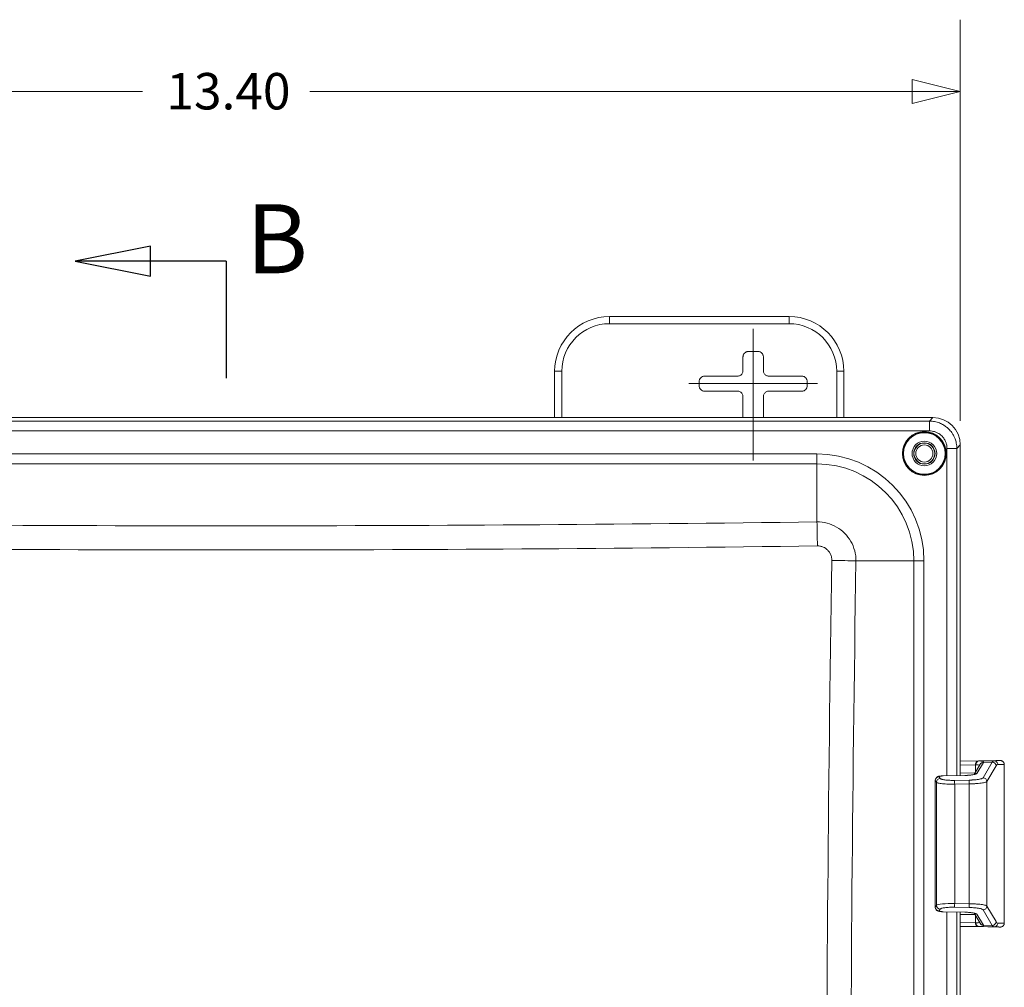
# Model space of a CAD drawing. Units: inches. Extents: x 0 to 119, y 2 to 75.
# Drawn here: x 43 to 52, y 40 to 49 of the extents above; entities that cross this region are included whole.
import ezdxf

# ---------------------------------------------------------------- set-up
doc = ezdxf.new("R2010")
doc.units = ezdxf.units.IN
doc.header["$LTSCALE"] = 3.5
doc.header["$MEASUREMENT"] = 0
doc.layers.add('Centerline (ANSI)', color=1, linetype='Continuous', lineweight=9, true_color=0xff0000)
for name, color, linetype, lineweight in [('Dimension (ANSI)', 7, 'Continuous', 9), ('Section Line (ANSI)', 7, 'Continuous', 25), ('Visible (ANSI)', 7, 'Continuous', 18), ('Visible Narrow (ANSI)', 7, 'Continuous', 5)]:
    doc.layers.add(name, color=color, linetype=linetype, lineweight=lineweight)
doc.styles.add('Label Text (ANSI)', font='tahoma.ttf')
doc.styles.add('Note Text (ANSI)', font='arial.ttf')
doc.dimstyles.new('.XX', dxfattribs={"dimscale": 3.5, "dimtxt": 0.095, "dimasz": 0.125, "dimexe": 0.1875, "dimexo": 0.0625, "dimgap": 0.0625, "dimtad": 0, "dimtih": 1, "dimtoh": 1, "dimrnd": 1e-08, "dimzin": 0, "dimdsep": 46, "dimtxsty": 'Note Text (ANSI)', "dimblk": 'Filled-1', "dimcen": 0.09, "dimdle": 0.45, "dimclrd": 256, "dimclre": 256, "dimclrt": 256, "dimadec": 0, "dimazin": 1, "dimtfac": 1.263158, "dimtofl": 0, "dimtmove": 0, "dimatfit": 3, "dimfxl": 1, "dimtolj": 1, "dimtzin": 4, "dimlwd": -1, "dimlwe": -1, "dimarcsym": 0})

# ---------------------------------------------------------------- blocks, each defined once
blk = doc.blocks.new('2dTransSection0')
at = {"layer": 'Section Line (ANSI)', "linetype": 'Continuous'}
for p, q in [((12.4892, 13.3154), (12.2924, 13.276)), ((12.4892, 13.2366), (12.4892, 13.3154)), ((12.4892, 13.276), (12.2924, 13.276)), ((12.2924, 13.276), (12.4892, 13.2366)), ((12.6861, 13.276), (12.4892, 13.276)), ((12.6861, 13.276), (12.6861, 12.9708))]:
    blk.add_line(p, q, dxfattribs=at)
at = {"layer": 'Section Line (ANSI)', "linetype": 'Continuous', "flags": 128}
blk.add_lwpolyline([(12.4892, 13.3154), (12.2924, 13.276), (12.4892, 13.2366), (12.4892, 13.3154)], dxfattribs=at)
at = {"layer": 'Section Line (ANSI)'}
blk.add_solid([(12.4892, 13.3154), (12.2924, 13.276), (12.4892, 13.2366), (12.4892, 13.3154)], dxfattribs=at)
at = {"layer": 'Section Line (ANSI)', "insert": (12.7382, 13.1881), "char_height": 0.18, "attachment_point": 7, "style": 'Label Text (ANSI)'}
blk.add_mtext('B', dxfattribs=at)
blk = doc.blocks.new('Filled-1')
at = {"color": 0}
for p, q in [((0, 0), (-1, 0.25)), ((-1, 0.25), (-1, -0.25)), ((-1, 0), (0, 0)), ((-1, -0.25), (0, 0))]:
    blk.add_line(p, q, dxfattribs=at)
at = {"color": 0, "flags": 128}
blk.add_lwpolyline([(-1, -0.25), (0, 0), (-1, 0.25), (-1, -0.25)], dxfattribs=at)
at = {"color": 0}
blk.add_solid([(-1, -0.25), (0, 0), (-1, 0.25), (-1, -0.25)], dxfattribs=at)
blk = doc.blocks.new('*D41')
at = {"layer": 'Defpoints', "color": 0, "transparency": 16777216}
for p in [(51.1035, 48.0134), (37.699, 44.7884), (51.1035, 44.7884)]:
    blk.add_point(p, dxfattribs=at)
at = {"layer": 'Dimension (ANSI)', "transparency": 16777216}
for p, q in [((37.699, 45.0072), (37.699, 48.6697)), ((51.1035, 45.0072), (51.1035, 48.6697)), ((38.1365, 48.0134), (43.6377, 48.0134)), ((50.666, 48.0134), (45.1648, 48.0134))]:
    blk.add_line(p, q, dxfattribs=at)
at = {"layer": 'Dimension (ANSI)', "transparency": 16777216, "xscale": 0.4375, "yscale": 0.4375, "zscale": 0.4375, "rotation": 180}
blk.add_blockref('Filled-1', (37.699, 48.0134), dxfattribs=at)
at = {"layer": 'Dimension (ANSI)', "transparency": 16777216, "xscale": 0.4375, "yscale": 0.4375, "zscale": 0.4375}
blk.add_blockref('Filled-1', (51.1035, 48.0134), dxfattribs=at)
at = {"layer": 'Dimension (ANSI)', "transparency": 16777216, "insert": (43.8565, 48.1833), "char_height": 0.3325, "attachment_point": 1, "style": 'Note Text (ANSI)'}
blk.add_mtext('\\A1;13.40', dxfattribs=at)

msp = doc.modelspace()

# ---------------------------------------------------------------- linework, layer by layer
at = {"layer": 'Centerline (ANSI)', "linetype": 'Continuous'}
for p, q in [((49.2137, 44.6477), (49.2137, 45.8477)), ((49.8013, 45.3477), (48.6262, 45.3477))]:
    msp.add_line(p, q, dxfattribs=at)
at = {"layer": 'Visible (ANSI)'}
for p, q in [((49.5412, 45.9602), (47.9012, 45.9602)), ((49.1203, 45.4662), (49.1203, 45.5912)), ((49.1703, 45.6412), (49.2572, 45.6412)), ((49.3072, 45.5912), (49.3072, 45.4662)), ((47.4012, 45.4602), (47.4012, 45.0377)), ((48.7703, 45.4162), (49.0703, 45.4162)), ((49.3572, 45.4162), (49.6572, 45.4162)), ((50.0412, 45.0377), (50.0412, 45.4602)), ((48.7203, 45.3293), (48.7203, 45.3662)), ((49.7072, 45.3662), (49.7072, 45.3293)), ((49.0703, 45.2793), (48.7703, 45.2793)), ((49.1203, 45.0377), (49.1203, 45.2293)), ((49.3072, 45.2293), (49.3072, 45.0377)), ((49.6572, 45.2793), (49.3572, 45.2793)), ((50.8547, 45.0377), (37.9478, 45.0377)), ((37.948, 45.0375), (50.8544, 45.0375)), ((51.1035, 44.7884), (51.1035, 41.7713)), ((51.1037, 41.7713), (51.1037, 44.7887)), ((51.1037, 41.9011), (51.3541, 41.9054)), ((51.2307, 41.7813), (51.2847, 41.8731)), ((51.5059, 40.4231), (51.5059, 41.8723)), ((50.8753, 41.726), (50.8753, 41.726)), ((50.8753, 40.5695), (50.8753, 41.726)), ((50.9482, 41.7681), (51.145, 41.7721)), ((50.8753, 40.5695), (50.8753, 40.5695)), ((51.145, 40.5234), (50.9482, 40.5274)), ((51.1035, 40.5242), (51.1035, 37.9864)), ((51.1037, 37.9863), (51.1037, 40.5242)), ((51.2847, 40.4224), (51.2307, 40.5142)), ((51.3541, 40.3901), (51.1037, 40.3944))]:
    msp.add_line(p, q, dxfattribs=at)
for radius in [0.195, 0.1125, 0.0975, 0.095, 0.0781]:
    msp.add_circle((50.7762, 44.7102), radius, dxfattribs=at)
for centre, start, end in [((47.9012, 45.4602), 90, 180), ((49.5412, 45.4602), 0, 90)]:
    msp.add_arc(centre, 0.5, start, end, dxfattribs=at)
for centre, major_axis, ratio, start_param, end_param in [((50.8525, 44.7865), (0.1781, 0.1781), 0.992433, 5.501585, 7.064785), ((50.8528, 44.7868), (0.1781, 0.1781), 0.992433, 5.501585, 7.064785), ((51.1934, 41.8675), (-0.3125, -0.0048), 0.000261, 3.141589, 3.141639)]:
    msp.add_ellipse(centre, major_axis=major_axis, ratio=ratio, start_param=start_param, end_param=end_param, dxfattribs=at)
for points, knots in [([(49.1203, 45.5912), (49.1203, 45.5947), (49.1207, 45.5981), (49.1222, 45.6049), (49.1232, 45.6083), (49.1271, 45.6171), (49.1306, 45.6222), (49.1393, 45.6309), (49.1444, 45.6343), (49.1532, 45.6382), (49.1565, 45.6393), (49.1633, 45.6408), (49.1668, 45.6412), (49.1703, 45.6412)], [0.000001, 0.000001, 0.000001, 0.000001, 0.0265014, 0.0265014, 0.0530139, 0.0530139, 0.0996648, 0.0996648, 0.1463157, 0.1463157, 0.1728282, 0.1728282, 0.1993282, 0.1993282, 0.1993282, 0.1993282]), ([(49.2572, 45.6412), (49.2607, 45.6412), (49.2642, 45.6408), (49.271, 45.6393), (49.2743, 45.6382), (49.2831, 45.6343), (49.2882, 45.6309), (49.2969, 45.6222), (49.3004, 45.6171), (49.3042, 45.6083), (49.3053, 45.6049), (49.3068, 45.5981), (49.3072, 45.5947), (49.3072, 45.5912)], [0.000001, 0.000001, 0.000001, 0.000001, 0.0265014, 0.0265014, 0.0530139, 0.0530139, 0.0996648, 0.0996648, 0.1463157, 0.1463157, 0.1728282, 0.1728282, 0.1993282, 0.1993282, 0.1993282, 0.1993282]), ([(48.7203, 45.3662), (48.7203, 45.3697), (48.7207, 45.3731), (48.7222, 45.3799), (48.7232, 45.3833), (48.7271, 45.3921), (48.7306, 45.3972), (48.7393, 45.4059), (48.7444, 45.4093), (48.7532, 45.4132), (48.7565, 45.4143), (48.7633, 45.4158), (48.7668, 45.4162), (48.7703, 45.4162)], [0.000001, 0.000001, 0.000001, 0.000001, 0.0265014, 0.0265014, 0.0530139, 0.0530139, 0.0996648, 0.0996648, 0.1463157, 0.1463157, 0.1728282, 0.1728282, 0.1993282, 0.1993282, 0.1993282, 0.1993282]), ([(49.0703, 45.4162), (49.0746, 45.4162), (49.0833, 45.4173), (49.0955, 45.4224), (49.1061, 45.4304), (49.1141, 45.4409), (49.1192, 45.4531), (49.1203, 45.4619), (49.1203, 45.4662)], [0, 0, 0, 0, 0.164605, 0.333667, 0.500193, 0.666606, 0.835389, 1, 1, 1, 1]), ([(49.3072, 45.4662), (49.3072, 45.4619), (49.3083, 45.4531), (49.3134, 45.4409), (49.3214, 45.4304), (49.3319, 45.4224), (49.3441, 45.4173), (49.3529, 45.4162), (49.3572, 45.4162)], [0, 0, 0, 0, 0.164611, 0.333394, 0.499807, 0.666333, 0.835395, 1, 1, 1, 1]), ([(49.6572, 45.4162), (49.6607, 45.4162), (49.6642, 45.4158), (49.671, 45.4143), (49.6743, 45.4132), (49.6831, 45.4093), (49.6882, 45.4059), (49.6969, 45.3972), (49.7004, 45.3921), (49.7042, 45.3833), (49.7053, 45.3799), (49.7068, 45.3731), (49.7072, 45.3697), (49.7072, 45.3662)], [0.000001, 0.000001, 0.000001, 0.000001, 0.0265014, 0.0265014, 0.0530139, 0.0530139, 0.0996648, 0.0996648, 0.1463157, 0.1463157, 0.1728282, 0.1728282, 0.1993282, 0.1993282, 0.1993282, 0.1993282]), ([(48.7703, 45.2793), (48.7668, 45.2793), (48.7633, 45.2797), (48.7565, 45.2811), (48.7532, 45.2822), (48.7444, 45.2861), (48.7393, 45.2896), (48.7306, 45.2982), (48.7271, 45.3034), (48.7232, 45.3122), (48.7222, 45.3155), (48.7207, 45.3223), (48.7203, 45.3258), (48.7203, 45.3293)], [0.000001, 0.000001, 0.000001, 0.000001, 0.0265014, 0.0265014, 0.0530139, 0.0530139, 0.0996648, 0.0996648, 0.1463157, 0.1463157, 0.1728282, 0.1728282, 0.1993282, 0.1993282, 0.1993282, 0.1993282]), ([(49.7072, 45.3293), (49.7072, 45.3258), (49.7068, 45.3223), (49.7053, 45.3155), (49.7042, 45.3122), (49.7004, 45.3034), (49.6969, 45.2982), (49.6882, 45.2896), (49.6831, 45.2861), (49.6743, 45.2822), (49.671, 45.2811), (49.6642, 45.2797), (49.6607, 45.2793), (49.6572, 45.2793)], [0.000001, 0.000001, 0.000001, 0.000001, 0.0265014, 0.0265014, 0.0530139, 0.0530139, 0.0996648, 0.0996648, 0.1463157, 0.1463157, 0.1728282, 0.1728282, 0.1993282, 0.1993282, 0.1993282, 0.1993282]), ([(49.1203, 45.2293), (49.1203, 45.2336), (49.1192, 45.2423), (49.1141, 45.2545), (49.1061, 45.265), (49.0955, 45.2731), (49.0833, 45.2781), (49.0746, 45.2793), (49.0703, 45.2793)], [0, 0, 0, 0, 0.164611, 0.333394, 0.499807, 0.666333, 0.835395, 1, 1, 1, 1]), ([(49.3572, 45.2793), (49.3529, 45.2793), (49.3441, 45.2781), (49.3319, 45.2731), (49.3214, 45.265), (49.3134, 45.2545), (49.3083, 45.2423), (49.3072, 45.2336), (49.3072, 45.2293)], [0, 0, 0, 0, 0.164605, 0.333667, 0.500193, 0.666606, 0.835389, 1, 1, 1, 1]), ([(51.3541, 41.9054), (51.3784, 41.9058), (51.4002, 41.9062), (51.435, 41.9068), (51.4486, 41.907), (51.4618, 41.9072), (51.4651, 41.9073), (51.4685, 41.9073), (51.4693, 41.9073), (51.4701, 41.9073), (51.4703, 41.9073), (51.4706, 41.9073), (51.4707, 41.9073), (51.471, 41.9073), (51.4711, 41.9073), (51.4714, 41.9073), (51.4716, 41.9073), (51.472, 41.9073), (51.4721, 41.9073), (51.4726, 41.9073), (51.4729, 41.9073), (51.4747, 41.9072), (51.4762, 41.907), (51.4792, 41.9064), (51.4806, 41.906), (51.4854, 41.9044), (51.4887, 41.9027), (51.4946, 41.8983), (51.4973, 41.8956), (51.5016, 41.8895), (51.5033, 41.8861), (51.5053, 41.8793), (51.5059, 41.8758), (51.5059, 41.8723)], [0, 0, 0, 0, 0.2281801, 0.2281801, 0.452774, 0.452774, 0.5640994, 0.5640994, 0.6224861, 0.6224861, 0.6484676, 0.6484676, 0.6582183, 0.6582183, 0.6611338, 0.6611338, 0.6639855, 0.6639855, 0.6654021, 0.6654021, 0.6682616, 0.6682616, 0.6797242, 0.6797242, 0.6910077, 0.6910077, 0.7186037, 0.7186037, 0.7468989, 0.7468989, 0.7752257, 0.7752257, 0.8014365, 0.8014365, 0.8014365, 0.8014365]), ([(50.8753, 41.726), (50.8753, 41.7299), (50.876, 41.7339), (50.8785, 41.7413), (50.8804, 41.7448), (50.885, 41.7509), (50.8877, 41.7536), (50.8935, 41.7578), (50.8966, 41.7594), (50.9027, 41.762), (50.9059, 41.763), (50.9153, 41.7653), (50.9222, 41.7663), (50.9356, 41.7676), (50.9419, 41.7679), (50.9482, 41.7681)], [0, 0, 0, 0, 0.0306434, 0.0306434, 0.060768, 0.060768, 0.0909502, 0.0909502, 0.120618, 0.120618, 0.1538227, 0.1538227, 0.2163021, 0.2163021, 0.2643463, 0.2643463, 0.2643463, 0.2643463]), ([(51.145, 41.7721), (51.1561, 41.7723), (51.1673, 41.7728), (51.1878, 41.7743), (51.1975, 41.7753), (51.2139, 41.7776), (51.2211, 41.7789), (51.2286, 41.7807), (51.2306, 41.7812), (51.2333, 41.7821), (51.2342, 41.7824), (51.235, 41.7827), (51.2351, 41.7828), (51.2351, 41.7828)], [0, 0, 0, 0, 0.0846634, 0.0846634, 0.1675286, 0.1675286, 0.2480854, 0.2480854, 0.283727, 0.283727, 0.3130415, 0.3130415, 0.3289267, 0.3289267, 0.3289267, 0.3289267]), ([(50.9482, 40.5274), (50.9427, 40.5275), (50.9371, 40.5278), (50.9266, 40.5287), (50.9216, 40.5293), (50.9117, 40.5309), (50.9069, 40.532), (50.899, 40.5349), (50.8959, 40.5363), (50.891, 40.5395), (50.8891, 40.5408), (50.8847, 40.5449), (50.8821, 40.548), (50.8783, 40.5546), (50.8769, 40.5583), (50.8756, 40.5645), (50.8753, 40.567), (50.8753, 40.5695)], [0, 0, 0, 0, 0.0423406, 0.0423406, 0.0848955, 0.0848955, 0.1351681, 0.1351681, 0.1661716, 0.1661716, 0.1850853, 0.1850853, 0.2154353, 0.2154353, 0.2453599, 0.2453599, 0.2646447, 0.2646447, 0.2646447, 0.2646447]), ([(51.2351, 40.5127), (51.2351, 40.5127), (51.2351, 40.5127), (51.235, 40.5127), (51.2345, 40.513), (51.2322, 40.5138), (51.2303, 40.5144), (51.2246, 40.5158), (51.2204, 40.5167), (51.2096, 40.5185), (51.2025, 40.5195), (51.1862, 40.5213), (51.1766, 40.522), (51.1596, 40.5229), (51.1523, 40.5232), (51.145, 40.5234)], [0.0786512, 0.0786512, 0.0786512, 0.0786512, 0.0815294, 0.0815294, 0.1108579, 0.1108579, 0.1512006, 0.1512006, 0.2057297, 0.2057297, 0.2743867, 0.2743867, 0.3521716, 0.3521716, 0.4079538, 0.4079538, 0.4079538, 0.4079538]), ([(51.5059, 40.4231), (51.5059, 40.4193), (51.5052, 40.4155), (51.5028, 40.4084), (51.5011, 40.4051), (51.4966, 40.3991), (51.4939, 40.3965), (51.4877, 40.3922), (51.4843, 40.3906), (51.479, 40.389), (51.4772, 40.3886), (51.4746, 40.3883), (51.4739, 40.3882), (51.4729, 40.3882), (51.4727, 40.3882), (51.4723, 40.3881), (51.4721, 40.3881), (51.4718, 40.3881), (51.4716, 40.3881), (51.4713, 40.3881), (51.4712, 40.3881), (51.471, 40.3881), (51.4709, 40.3881), (51.4707, 40.3881), (51.4706, 40.3881), (51.4703, 40.3881), (51.4701, 40.3881), (51.4692, 40.3881), (51.4682, 40.3882), (51.4619, 40.3882), (51.4526, 40.3884), (51.4258, 40.3889), (51.4078, 40.3892), (51.3765, 40.3897), (51.3656, 40.3899), (51.3541, 40.3901)], [0, 0, 0, 0, 0.0287609, 0.0287609, 0.0570724, 0.0570724, 0.0853999, 0.0853999, 0.1137255, 0.1137255, 0.1277062, 0.1277062, 0.1334682, 0.1334682, 0.135409, 0.135409, 0.1369265, 0.1369265, 0.1390461, 0.1390461, 0.1411816, 0.1411816, 0.1446951, 0.1446951, 0.152724, 0.152724, 0.1767784, 0.1767784, 0.2490112, 0.2490112, 0.4681208, 0.4681208, 0.6938059, 0.6938059, 0.8015257, 0.8015257, 0.8015257, 0.8015257])]:
    msp.add_open_spline(points, degree=3, knots=knots, dxfattribs=at)
msp.add_open_spline([(51.5059, 40.4231), (51.5059, 40.4231), (51.5059, 40.4231), (51.5059, 40.4231)], degree=3, dxfattribs=at)
at = {"layer": 'Visible Narrow (ANSI)'}
for p, q in [((47.9012, 45.9602), (47.9012, 45.8952)), ((49.5412, 45.9602), (49.5412, 45.8952)), ((49.5412, 45.8952), (47.9012, 45.8952)), ((47.4012, 45.4602), (47.4662, 45.4602)), ((47.4662, 45.4602), (47.4662, 45.0377)), ((49.9762, 45.0377), (49.9762, 45.4602)), ((50.0412, 45.4602), (49.9762, 45.4602)), ((50.8544, 45.0375), (50.8231, 45.0062)), ((37.9793, 45.0062), (50.8231, 45.0062)), ((50.8231, 44.9165), (50.8231, 45.0062)), ((37.9793, 44.9165), (50.8231, 44.9165)), ((51.1035, 44.7884), (51.0722, 44.7571)), ((49.7957, 44.7066), (39.0067, 44.7066)), ((49.7957, 44.7066), (49.7957, 44.6147)), ((50.9825, 44.7571), (51.0722, 44.7571)), ((50.9825, 44.7571), (50.9825, 41.7688)), ((51.0722, 44.7571), (51.0722, 41.7706)), ((49.7957, 44.6147), (39.0067, 44.6147)), ((49.7957, 44.6147), (49.7957, 44.0862)), ((49.9069, 44.0689), (49.9069, 44.0689)), ((50.1349, 43.8403), (50.1349, 43.8403)), ((50.6807, 43.7297), (50.1519, 43.7297)), ((50.7726, 43.7297), (50.6807, 43.7297)), ((50.6807, 30.9407), (50.6807, 43.7297)), ((50.7726, 30.9407), (50.7726, 43.7297)), ((51.1037, 41.9011), (51.354, 41.9054)), ((51.2705, 41.9037), (51.1037, 41.9008)), ((51.2557, 41.7903), (51.3144, 41.8899)), ((51.2741, 41.9037), (51.4108, 41.9061)), ((51.3957, 41.8927), (51.3118, 41.7503)), ((51.315, 41.8913), (51.3957, 41.8927)), ((51.469, 41.9073), (51.4108, 41.9061)), ((51.2423, 41.8687), (51.1037, 41.8663)), ((51.2423, 41.8687), (51.2423, 41.801)), ((51.431, 41.8581), (51.3472, 41.7157)), ((51.5044, 41.8723), (51.4462, 41.8711)), ((51.5044, 40.4231), (51.5044, 41.8723)), ((50.8757, 40.5702), (50.8757, 41.7253)), ((50.886, 41.7093), (50.8757, 41.7253)), ((50.886, 40.5861), (50.886, 41.7093)), ((50.9203, 41.7439), (50.91, 41.7598)), ((50.9484, 41.7676), (51.1452, 41.7717)), ((51.1846, 41.7292), (51.0518, 41.7268)), ((51.2344, 41.7919), (51.1037, 41.7941)), ((51.2485, 41.7895), (51.2485, 41.7895)), ((51.253, 41.7876), (51.253, 41.7876)), ((51.3472, 40.5798), (51.3472, 41.7157)), ((51.1857, 41.6946), (51.0529, 41.6923)), ((51.0529, 40.6032), (51.0529, 41.6923)), ((51.1857, 40.6008), (51.1857, 41.6946)), ((50.8757, 40.5702), (50.886, 40.5861)), ((50.91, 40.5356), (50.9203, 40.5516)), ((51.0518, 40.5686), (51.1846, 40.5663)), ((51.0529, 40.6032), (51.1857, 40.6008)), ((51.3118, 40.5452), (51.3957, 40.4028)), ((51.3472, 40.5798), (51.431, 40.4373)), ((51.1452, 40.5238), (50.9484, 40.5279)), ((50.9825, 40.5267), (50.9825, 34.1438)), ((51.0722, 40.5249), (51.0722, 34.1456)), ((51.1037, 40.5013), (51.2344, 40.5035)), ((51.2423, 40.4944), (51.2423, 40.4268)), ((51.2485, 40.506), (51.2485, 40.506)), ((51.253, 40.5079), (51.253, 40.5079)), ((51.3144, 40.4056), (51.2557, 40.5052)), ((51.1037, 40.4291), (51.2423, 40.4268)), ((51.1037, 40.3946), (51.2705, 40.3918)), ((51.354, 40.3901), (51.1037, 40.3944)), ((51.4108, 40.3893), (51.2741, 40.3917)), ((51.3957, 40.4028), (51.315, 40.4042)), ((51.4108, 40.3893), (51.469, 40.3882)), ((51.4462, 40.4243), (51.5044, 40.4231))]:
    msp.add_line(p, q, dxfattribs=at)
for radius in [0.2, 0.19]:
    msp.add_circle((50.7762, 44.7102), radius, dxfattribs=at)
for centre, radius, start, end in [((47.9012, 45.4602), 0.435, 90, 180), ((49.5412, 45.4602), 0.435, 0, 90), ((49.7957, 43.7297), 0.9768, 0, 90), ((49.7957, 43.7297), 0.8849, 0, 90)]:
    msp.add_arc(centre, radius, start, end, dxfattribs=at)
for centre, major_axis, ratio, start_param, end_param in [((44.4012, 244.8956), (284.0387, 0), 0.707107, 4.693396, 4.731382), ((49.7957, 43.8613), (-0.0043, 0.318), 0.013429, 4.728197, 5.497697), ((44.4012, 244.8323), (-284.26, 0), 0.707107, 1.551803, 1.58979), ((251.3979, 37.3352), (0, 284.9887), 0.707107, 1.548339, 1.593253), ((49.927, 43.7297), (0.318, -0.005), 0.015878, 0.785514, 1.557496), ((251.4617, 37.3352), (0, 284.7668), 0.707107, 1.548339, 1.593253), ((51.2711, 41.8687), (-0.0006, 0.035), 0.824446, 0.000519, 1.556761), ((51.2747, 41.8687), (-0.0006, 0.035), 0.838446, 0.000539, 1.556543), ((51.0781, 41.9003), (-0.237, -0.0041), 0.000302, 3.738787, 3.765157), ((51.3156, 41.8568), (-0.0327, 0.0126), 0.98487, 5.089862, 6.200433), ((51.3149, 41.8554), (-0.0302, 0.0178), 0.982227, 5.251346, 6.283185), ((51.0528, 41.8901), (0.2628, 0.0039), 0.161092, 6.185419, 6.21842), ((51.411, 40.8857), (0, 1.0204), 0.092587, 0.001902, 0.16247), ((51.3962, 41.8581), (-0.0302, 0.0178), 0.982227, 3.681415, 5.251346), ((51.4114, 41.8711), (-0.0007, 0.035), 0.995334, 4.692006, 6.280143), ((51.4696, 41.8723), (-0.0007, 0.035), 0.995334, 4.692006, 6.280143), ((51.0882, 41.8655), (-0.1923, -0.0039), 0.00035, 3.755845, 3.783222), ((51.4464, 40.8852), (0, 0.9859), 0.096474, 0.001971, 0.162468), ((51.1934, 41.8675), (-0.3125, -0.0048), 0.000261, 3.044964, 3.141589), ((51.1934, 41.8675), (-0.3125, -0.0048), 0.000261, 3.044953, 3.044956), ((50.9105, 41.7253), (0.0294, 0.019), 0.981973, 1.020251, 2.559618), ((50.9208, 41.7093), (0.0294, 0.019), 0.981973, 1.020237, 2.559625), ((50.9489, 41.7331), (-0.0007, 0.035), 0.034261, 6.121293, 6.283177), ((51.0523, 41.6923), (-0.0006, 0.035), 0.016818, 4.71209, 6.121357), ((51.1457, 41.7371), (-0.0007, 0.035), 0.034261, 6.121261, 6.283154), ((51.1852, 41.6946), (-0.0006, 0.035), 0.016818, 4.712092, 6.121365), ((51.2562, 41.7557), (-0.0302, 0.0178), 0.982227, 5.251346, 5.954776), ((51.2335, 41.6236), (0, 0.1683), 0.565895, 6.248318, 6.27381), ((51.2633, 41.7919), (0.0006, 0.035), 0.824446, 1.584831, 1.697762), ((51.3124, 41.7157), (-0.0302, 0.0178), 0.982227, 3.681416, 5.251335), ((50.9105, 40.5702), (0.0294, -0.019), 0.981973, 3.72356, 5.262949), ((51.0501, 40.582), (-0.165, 0.002), 0.128597, 4.697108, 6.180636), ((50.9208, 40.5861), (0.0294, -0.019), 0.981973, 3.723561, 5.26294), ((51.0523, 40.6032), (-0.0006, -0.035), 0.016818, 0.16182, 1.571094), ((51.1852, 40.6008), (-0.0006, -0.035), 0.016818, 0.161834, 1.571096), ((51.3124, 40.5798), (-0.0302, -0.0178), 0.982227, 1.031839, 2.60177), ((50.9489, 40.5624), (-0.0007, -0.035), 0.03426, 0.000002, 0.161886), ((51.1457, 40.5584), (-0.0007, -0.035), 0.034261, 0, 0.161893), ((51.2562, 40.5398), (-0.0302, -0.0178), 0.982227, 0.32843, 1.031866), ((51.2633, 40.5035), (0.0006, -0.035), 0.824446, 4.585422, 4.698353), ((51.2335, 40.6718), (0, -0.1683), 0.565895, 0.009375, 0.034868), ((51.2711, 40.4268), (-0.0006, -0.035), 0.824446, 4.726424, 6.282667), ((51.0882, 40.4299), (0.1923, -0.0039), 0.00035, 5.641555, 5.668932), ((51.2747, 40.4267), (-0.0006, -0.035), 0.838446, 4.726645, 6.282656), ((51.0781, 40.3952), (0.237, -0.0041), 0.000302, 5.659613, 5.685983), ((51.3156, 40.4387), (-0.0327, -0.0126), 0.98487, 0.082831, 1.193305), ((51.3149, 40.4401), (-0.0302, -0.0178), 0.982227, 0, 1.031839), ((51.0528, 40.4054), (0.2628, -0.0039), 0.161091, 0.064765, 0.097767), ((51.3962, 40.4373), (-0.0302, -0.0178), 0.982227, 1.031839, 2.60177), ((51.411, 41.4098), (0, -1.0204), 0.092587, 6.120715, 6.281284), ((51.4114, 40.4243), (-0.0007, -0.035), 0.995334, 0.003042, 1.59118), ((51.4464, 41.4102), (0, -0.9859), 0.096474, 6.120717, 6.281215), ((51.4696, 40.4231), (-0.0007, -0.035), 0.995334, 0.00305, 1.591179)]:
    msp.add_ellipse(centre, major_axis=major_axis, ratio=ratio, start_param=start_param, end_param=end_param, dxfattribs=at)
for points, knots in [([(50.8231, 45.0062), (50.8276, 45.0062), (50.8321, 45.006), (50.8367, 45.0058), (50.8509, 45.005), (50.8657, 45.0029), (50.8811, 44.9992), (50.8884, 44.9974), (50.8959, 44.9953), (50.9034, 44.9927), (50.9166, 44.9882), (50.9298, 44.9824), (50.9426, 44.9754), (50.9522, 44.9702), (50.9615, 44.9642), (50.9705, 44.9576), (50.9804, 44.9504), (50.9897, 44.9423), (50.9985, 44.9336), (51.0084, 44.9238), (51.0174, 44.9132), (51.0255, 44.9019), (51.0311, 44.8941), (51.0361, 44.8861), (51.0407, 44.8779), (51.0486, 44.8637), (51.055, 44.8489), (51.0598, 44.8342), (51.0618, 44.8281), (51.0635, 44.822), (51.065, 44.8159), (51.0691, 44.799), (51.0713, 44.7827), (51.072, 44.7671), (51.0721, 44.7637), (51.0722, 44.7604), (51.0722, 44.7571)], [0, 0, 0, 0, 0.0407576, 0.0407576, 0.0407576, 0.1666667, 0.1666667, 0.1666667, 0.2272895, 0.2272895, 0.2272895, 0.3333333, 0.3333333, 0.3333333, 0.4128411, 0.4128411, 0.4128411, 0.5, 0.5, 0.5, 0.5985663, 0.5985663, 0.5985663, 0.6666667, 0.6666667, 0.6666667, 0.7841159, 0.7841159, 0.7841159, 0.8333333, 0.8333333, 0.8333333, 0.9704552, 0.9704552, 0.9704552, 1, 1, 1, 1]), ([(50.8231, 44.9165), (50.826, 44.9165), (50.8289, 44.9164), (50.8318, 44.9163), (50.8411, 44.9158), (50.8505, 44.9145), (50.8603, 44.9121), (50.865, 44.911), (50.8698, 44.9096), (50.8746, 44.908), (50.8831, 44.9051), (50.8915, 44.9015), (50.8997, 44.897), (50.9059, 44.8936), (50.9119, 44.8898), (50.9176, 44.8856), (50.9239, 44.881), (50.9299, 44.8758), (50.9355, 44.8703), (50.9418, 44.864), (50.9477, 44.8572), (50.9528, 44.85), (50.9564, 44.845), (50.9596, 44.8399), (50.9625, 44.8346), (50.9676, 44.8255), (50.9716, 44.816), (50.9747, 44.8066), (50.976, 44.8027), (50.9771, 44.7987), (50.978, 44.7949), (50.9807, 44.7841), (50.982, 44.7737), (50.9824, 44.7635), (50.9825, 44.7614), (50.9825, 44.7593), (50.9825, 44.7571)], [0, 0, 0, 0, 0.040061, 0.040061, 0.040061, 0.166667, 0.166667, 0.166667, 0.227382, 0.227382, 0.227382, 0.333333, 0.333333, 0.333333, 0.412811, 0.412811, 0.412811, 0.5, 0.5, 0.5, 0.598808, 0.598808, 0.598808, 0.666667, 0.666667, 0.666667, 0.784168, 0.784168, 0.784168, 0.833333, 0.833333, 0.833333, 0.97107, 0.97107, 0.97107, 1, 1, 1, 1]), ([(50.1519, 43.7297), (50.152, 43.7609), (50.1442, 43.8232), (50.1084, 43.9104), (50.0511, 43.9852), (49.9763, 44.0425), (49.8892, 44.0784), (49.8269, 44.0863), (49.7957, 44.0862)], [0, 0, 0, 0, 0.1666667, 0.3333333, 0.5, 0.6666667, 0.8333333, 1, 1, 1, 1]), ([(49.9313, 43.7347), (49.9315, 43.7441), (49.9306, 43.7532), (49.9284, 43.7644), (49.9279, 43.7666), (49.9247, 43.7791), (49.9207, 43.7894), (49.9151, 43.7995), (49.9148, 43.8002), (49.9087, 43.8109), (49.9016, 43.8201), (49.8929, 43.8289), (49.8924, 43.8294), (49.884, 43.8375), (49.8754, 43.844), (49.864, 43.8505), (49.862, 43.8516), (49.8516, 43.8568), (49.8428, 43.86), (49.8303, 43.8633), (49.8265, 43.8641), (49.8153, 43.8659), (49.8077, 43.8665), (49.7999, 43.8664)], [0, 0, 0, 0, 0.1344513, 0.1344513, 0.1666667, 0.1666667, 0.3232107, 0.3232107, 0.3333333, 0.3333333, 0.5, 0.5, 0.5113927, 0.5113927, 0.6666667, 0.6666667, 0.6996653, 0.6996653, 0.8333333, 0.8333333, 0.8889939, 0.8889939, 1, 1, 1, 1]), ([(51.315, 41.8913), (51.3158, 41.8934), (51.3157, 41.8953), (51.3145, 41.897), (51.3144, 41.8972), (51.313, 41.8989), (51.3106, 41.9003), (51.3072, 41.9013), (51.3071, 41.9013), (51.3036, 41.9023), (51.299, 41.903), (51.2932, 41.9034), (51.2929, 41.9034), (51.2872, 41.9038), (51.2811, 41.9039), (51.2741, 41.9037)], [0, 0, 0, 0, 0.229613, 0.229613, 0.25, 0.25, 0.497234, 0.497234, 0.5, 0.5, 0.75, 0.75, 0.764804, 0.764804, 1, 1, 1, 1]), ([(51.354, 41.9054), (51.3666, 41.9056), (51.3782, 41.9058), (51.3889, 41.906), (51.3895, 41.906), (51.3901, 41.906), (51.3907, 41.906), (51.4017, 41.9062), (51.4118, 41.9064), (51.4208, 41.9065), (51.4211, 41.9065), (51.4213, 41.9065), (51.4215, 41.9065), (51.4307, 41.9067), (51.4387, 41.9068), (51.4453, 41.9069), (51.452, 41.9071), (51.4575, 41.9071), (51.4615, 41.9072), (51.4616, 41.9072), (51.4617, 41.9072), (51.4619, 41.9072), (51.4657, 41.9073), (51.4682, 41.9073), (51.4694, 41.9073), (51.4695, 41.9073), (51.4696, 41.9073), (51.4696, 41.9073), (51.4706, 41.9074), (51.4704, 41.9073), (51.469, 41.9073)], [0, 0, 0, 0, 0.157856, 0.157856, 0.157856, 0.166667, 0.166667, 0.166667, 0.329244, 0.329244, 0.329244, 0.333333, 0.333333, 0.333333, 0.5, 0.5, 0.5, 0.666667, 0.666667, 0.666667, 0.671936, 0.671936, 0.671936, 0.833333, 0.833333, 0.833333, 0.843331, 0.843331, 0.843331, 1, 1, 1, 1]), ([(51.2791, 41.8636), (51.2779, 41.8647), (51.2761, 41.8657), (51.2708, 41.8674), (51.2669, 41.868), (51.2574, 41.8688), (51.2518, 41.8689), (51.2454, 41.8687)], [0.3065652, 0.3065652, 0.3065652, 0.3065652, 0.5, 0.5, 0.75, 0.75, 1, 1, 1, 1]), ([(51.0529, 41.6923), (51.0442, 41.6922), (51.0355, 41.6921), (51.0256, 41.6922), (51.0245, 41.6922), (51.0143, 41.6923), (51.0052, 41.6925), (50.9956, 41.6928), (50.9949, 41.6928), (50.985, 41.6932), (50.976, 41.6936), (50.9671, 41.6942), (50.9668, 41.6942), (50.9576, 41.6948), (50.9492, 41.6954), (50.9337, 41.697), (50.9266, 41.6979), (50.92, 41.6989), (50.9198, 41.6989), (50.9135, 41.6999), (50.9082, 41.7009), (50.9033, 41.7021), (50.9029, 41.7022), (50.8983, 41.7033), (50.8948, 41.7044), (50.8917, 41.7057), (50.8914, 41.7058), (50.8886, 41.7071), (50.887, 41.7082), (50.886, 41.7093)], [0, 0, 0, 0, 0.1107836, 0.1107836, 0.125, 0.125, 0.2406334, 0.2406334, 0.25, 0.25, 0.3704665, 0.3704665, 0.375, 0.375, 0.5, 0.5, 0.625, 0.625, 0.6301363, 0.6301363, 0.75, 0.75, 0.7599749, 0.7599749, 0.875, 0.875, 0.8898125, 0.8898125, 1, 1, 1, 1]), ([(50.91, 41.7598), (50.9097, 41.7603), (50.9097, 41.7607), (50.9099, 41.7611), (50.91, 41.7612), (50.91, 41.7613), (50.9101, 41.7614), (50.9105, 41.7618), (50.9111, 41.7623), (50.9121, 41.7627), (50.9122, 41.7628), (50.9123, 41.7628), (50.9124, 41.7629), (50.9135, 41.7634), (50.9149, 41.7638), (50.9166, 41.7643), (50.9184, 41.7647), (50.9205, 41.7652), (50.9229, 41.7655), (50.9252, 41.7659), (50.9278, 41.7663), (50.9305, 41.7665), (50.9308, 41.7666), (50.9311, 41.7666), (50.9314, 41.7666), (50.9339, 41.7669), (50.9365, 41.7671), (50.9392, 41.7672), (50.9397, 41.7673), (50.9403, 41.7673), (50.9408, 41.7673), (50.9433, 41.7675), (50.9458, 41.7676), (50.9484, 41.7676)], [0, 0, 0, 0, 0.1174113, 0.1174113, 0.1174113, 0.1428572, 0.1428572, 0.1428572, 0.2707466, 0.2707466, 0.2707466, 0.2857143, 0.2857143, 0.2857143, 0.423768, 0.423768, 0.423768, 0.5714286, 0.5714286, 0.5714286, 0.7142857, 0.7142857, 0.7142857, 0.7298272, 0.7298272, 0.7298272, 0.8571429, 0.8571429, 0.8571429, 0.8830933, 0.8830933, 0.8830933, 1, 1, 1, 1]), ([(51.0518, 41.7268), (51.0449, 41.7267), (51.0381, 41.7267), (51.0312, 41.7267), (51.0303, 41.7267), (51.0295, 41.7267), (51.0286, 41.7268), (51.0214, 41.7268), (51.0142, 41.727), (51.0072, 41.7273), (51.0067, 41.7273), (51.0061, 41.7274), (51.0056, 41.7274), (50.9983, 41.7277), (50.9912, 41.7281), (50.9844, 41.7287), (50.9842, 41.7287), (50.9839, 41.7287), (50.9837, 41.7287), (50.9767, 41.7293), (50.9701, 41.73), (50.964, 41.7308), (50.9579, 41.7315), (50.9523, 41.7324), (50.9473, 41.7334), (50.9471, 41.7334), (50.9469, 41.7335), (50.9467, 41.7335), (50.942, 41.7344), (50.9378, 41.7355), (50.9342, 41.7365), (50.9339, 41.7366), (50.9336, 41.7367), (50.9333, 41.7368), (50.93, 41.7378), (50.9272, 41.7389), (50.9251, 41.7401), (50.9248, 41.7402), (50.9245, 41.7404), (50.9243, 41.7405), (50.9224, 41.7416), (50.9211, 41.7427), (50.9203, 41.7439)], [0, 0, 0, 0, 0.110921, 0.110921, 0.110921, 0.125, 0.125, 0.125, 0.240783, 0.240783, 0.240783, 0.25, 0.25, 0.25, 0.370537, 0.370537, 0.370537, 0.375, 0.375, 0.375, 0.5, 0.5, 0.5, 0.625, 0.625, 0.625, 0.630058, 0.630058, 0.630058, 0.75, 0.75, 0.75, 0.759816, 0.759816, 0.759816, 0.875, 0.875, 0.875, 0.889668, 0.889668, 0.889668, 1, 1, 1, 1]), ([(51.3118, 41.7503), (51.311, 41.7489), (51.3095, 41.7475), (51.3071, 41.7462), (51.3069, 41.7461), (51.3067, 41.746), (51.3064, 41.7458), (51.3038, 41.7445), (51.3004, 41.7431), (51.2962, 41.7418), (51.296, 41.7417), (51.2958, 41.7417), (51.2956, 41.7416), (51.2912, 41.7403), (51.2859, 41.739), (51.28, 41.7378), (51.274, 41.7366), (51.2672, 41.7355), (51.2599, 41.7345), (51.2597, 41.7344), (51.2595, 41.7344), (51.2593, 41.7344), (51.2522, 41.7334), (51.2446, 41.7326), (51.2366, 41.7319), (51.236, 41.7318), (51.2355, 41.7318), (51.235, 41.7317), (51.2273, 41.7311), (51.2192, 41.7305), (51.2111, 41.7301), (51.2102, 41.73), (51.2093, 41.73), (51.2084, 41.73), (51.2006, 41.7296), (51.1927, 41.7293), (51.1846, 41.7292)], [0, 0, 0, 0, 0.130193, 0.130193, 0.130193, 0.142857, 0.142857, 0.142857, 0.278594, 0.278594, 0.278594, 0.285714, 0.285714, 0.285714, 0.426899, 0.426899, 0.426899, 0.571429, 0.571429, 0.571429, 0.575208, 0.575208, 0.575208, 0.714286, 0.714286, 0.714286, 0.723511, 0.723511, 0.723511, 0.857143, 0.857143, 0.857143, 0.871937, 0.871937, 0.871937, 1, 1, 1, 1]), ([(51.3472, 41.7157), (51.3461, 41.7142), (51.3414, 41.7112), (51.3276, 41.707), (51.3074, 41.7031), (51.2819, 41.6998), (51.2522, 41.6972), (51.2196, 41.6954), (51.197, 41.6948), (51.1857, 41.6946)], [0, 0, 0, 0, 0.1428571, 0.2857143, 0.4285714, 0.5714286, 0.7142857, 0.8571429, 1, 1, 1, 1]), ([(50.9203, 40.5516), (50.9211, 40.5528), (50.9224, 40.5539), (50.9243, 40.555), (50.9245, 40.5551), (50.9248, 40.5553), (50.9251, 40.5554), (50.9272, 40.5565), (50.93, 40.5576), (50.9333, 40.5587), (50.9336, 40.5588), (50.9339, 40.5589), (50.9342, 40.5589), (50.9378, 40.56), (50.942, 40.561), (50.9467, 40.562), (50.9469, 40.562), (50.9471, 40.562), (50.9473, 40.5621), (50.9523, 40.563), (50.9579, 40.5639), (50.964, 40.5647), (50.9701, 40.5655), (50.9767, 40.5662), (50.9837, 40.5667), (50.9839, 40.5668), (50.9842, 40.5668), (50.9844, 40.5668), (50.9912, 40.5673), (50.9983, 40.5678), (51.0056, 40.5681), (51.0061, 40.5681), (51.0067, 40.5681), (51.0072, 40.5681), (51.0142, 40.5684), (51.0214, 40.5686), (51.0286, 40.5687), (51.0295, 40.5687), (51.0303, 40.5687), (51.0312, 40.5687), (51.0381, 40.5688), (51.0449, 40.5688), (51.0518, 40.5686)], [0, 0, 0, 0, 0.110332, 0.110332, 0.110332, 0.125, 0.125, 0.125, 0.240184, 0.240184, 0.240184, 0.25, 0.25, 0.25, 0.369942, 0.369942, 0.369942, 0.375, 0.375, 0.375, 0.499706, 0.499706, 0.499706, 0.625, 0.625, 0.625, 0.629463, 0.629463, 0.629463, 0.75, 0.75, 0.75, 0.759217, 0.759217, 0.759217, 0.875, 0.875, 0.875, 0.889079, 0.889079, 0.889079, 1, 1, 1, 1]), ([(51.1846, 40.5663), (51.1927, 40.5661), (51.2006, 40.5659), (51.2084, 40.5655), (51.2093, 40.5655), (51.2102, 40.5654), (51.2111, 40.5654), (51.2192, 40.565), (51.2273, 40.5644), (51.235, 40.5637), (51.2355, 40.5637), (51.236, 40.5636), (51.2366, 40.5636), (51.2446, 40.5629), (51.2522, 40.562), (51.2593, 40.5611), (51.2595, 40.561), (51.2597, 40.561), (51.2599, 40.561), (51.2671, 40.56), (51.2738, 40.5589), (51.2798, 40.5577), (51.2858, 40.5565), (51.2911, 40.5552), (51.2956, 40.5539), (51.2958, 40.5538), (51.296, 40.5537), (51.2962, 40.5537), (51.3004, 40.5524), (51.3038, 40.551), (51.3064, 40.5496), (51.3067, 40.5495), (51.3069, 40.5494), (51.3071, 40.5493), (51.3095, 40.5479), (51.311, 40.5466), (51.3118, 40.5452)], [0, 0, 0, 0, 0.1280626, 0.1280626, 0.1280626, 0.1428571, 0.1428571, 0.1428571, 0.2764891, 0.2764891, 0.2764891, 0.2857143, 0.2857143, 0.2857143, 0.4247922, 0.4247922, 0.4247922, 0.4285714, 0.4285714, 0.4285714, 0.5714286, 0.5714286, 0.5714286, 0.7142857, 0.7142857, 0.7142857, 0.7214062, 0.7214062, 0.7214062, 0.8571429, 0.8571429, 0.8571429, 0.8698068, 0.8698068, 0.8698068, 1, 1, 1, 1]), ([(50.9484, 40.5279), (50.9458, 40.5279), (50.9433, 40.528), (50.9408, 40.5281), (50.9403, 40.5282), (50.9397, 40.5282), (50.9392, 40.5282), (50.9365, 40.5284), (50.9339, 40.5286), (50.9314, 40.5288), (50.9311, 40.5289), (50.9308, 40.5289), (50.9305, 40.5289), (50.9279, 40.5292), (50.9254, 40.5295), (50.9232, 40.5299), (50.9207, 40.5303), (50.9186, 40.5307), (50.9168, 40.5312), (50.915, 40.5316), (50.9135, 40.5321), (50.9124, 40.5326), (50.9123, 40.5326), (50.9122, 40.5327), (50.9121, 40.5327), (50.9111, 40.5332), (50.9105, 40.5337), (50.9101, 40.5341), (50.91, 40.5342), (50.91, 40.5343), (50.9099, 40.5344), (50.9097, 40.5348), (50.9097, 40.5352), (50.91, 40.5356)], [0.0000002, 0.0000002, 0.0000002, 0.0000002, 0.1169068, 0.1169068, 0.1169068, 0.1428573, 0.1428573, 0.1428573, 0.2701729, 0.2701729, 0.2701729, 0.2857144, 0.2857144, 0.2857144, 0.4232083, 0.4232083, 0.4232083, 0.5714286, 0.5714286, 0.5714286, 0.7142858, 0.7142858, 0.7142858, 0.7292535, 0.7292535, 0.7292535, 0.8571429, 0.8571429, 0.8571429, 0.8825888, 0.8825888, 0.8825888, 1, 1, 1, 1]), ([(51.2454, 40.4267), (51.2518, 40.4266), (51.2574, 40.4267), (51.2669, 40.4274), (51.2708, 40.4281), (51.2761, 40.4298), (51.2779, 40.4308), (51.2791, 40.4319)], [0, 0, 0, 0, 0.25, 0.25, 0.5, 0.5, 0.6934348, 0.6934348, 0.6934348, 0.6934348]), ([(51.2741, 40.3917), (51.2811, 40.3916), (51.2872, 40.3917), (51.2929, 40.3921), (51.2932, 40.3921), (51.299, 40.3925), (51.3036, 40.3932), (51.3071, 40.3942), (51.3072, 40.3942), (51.3106, 40.3952), (51.313, 40.3965), (51.3144, 40.3983), (51.3145, 40.3985), (51.3157, 40.4002), (51.3158, 40.402), (51.315, 40.4042)], [0, 0, 0, 0, 0.2351958, 0.2351958, 0.25, 0.25, 0.5, 0.5, 0.5027659, 0.5027659, 0.75, 0.75, 0.7703871, 0.7703871, 1, 1, 1, 1]), ([(51.469, 40.3882), (51.4704, 40.3881), (51.4706, 40.3881), (51.4696, 40.3881), (51.4696, 40.3881), (51.4695, 40.3881), (51.4694, 40.3881), (51.4682, 40.3881), (51.4657, 40.3882), (51.4619, 40.3883), (51.4617, 40.3883), (51.4616, 40.3883), (51.4615, 40.3883), (51.4575, 40.3883), (51.4521, 40.3884), (51.4454, 40.3885), (51.4387, 40.3886), (51.4307, 40.3888), (51.4215, 40.3889), (51.4213, 40.3889), (51.4211, 40.3889), (51.4208, 40.3889), (51.4118, 40.3891), (51.4017, 40.3893), (51.3907, 40.3895), (51.3901, 40.3895), (51.3895, 40.3895), (51.3889, 40.3895), (51.3782, 40.3897), (51.3666, 40.3899), (51.354, 40.3901)], [0, 0, 0, 0, 0.156669, 0.156669, 0.156669, 0.166667, 0.166667, 0.166667, 0.328064, 0.328064, 0.328064, 0.333333, 0.333333, 0.333333, 0.499411, 0.499411, 0.499411, 0.666667, 0.666667, 0.666667, 0.670756, 0.670756, 0.670756, 0.833333, 0.833333, 0.833333, 0.842144, 0.842144, 0.842144, 1, 1, 1, 1])]:
    msp.add_open_spline(points, degree=3, knots=knots, dxfattribs=at)
for points in [[(50.8757, 41.7253), (50.8754, 41.7255), (50.8753, 41.7257), (50.8753, 41.726)], [(51.1452, 41.7717), (51.1532, 41.7718), (51.1686, 41.7724), (51.1911, 41.774), (51.2113, 41.7763), (51.2287, 41.7793), (51.2426, 41.7827), (51.252, 41.7865), (51.255, 41.789), (51.2557, 41.7903)], [(50.8753, 40.5695), (50.8753, 40.5697), (50.8754, 40.57), (50.8757, 40.5702)], [(51.1857, 40.6008), (51.197, 40.6007), (51.2196, 40.6001), (51.2522, 40.5983), (51.2819, 40.5957), (51.3074, 40.5923), (51.3276, 40.5885), (51.3414, 40.5842), (51.3461, 40.5812), (51.3472, 40.5798)], [(51.2557, 40.5052), (51.255, 40.5065), (51.252, 40.509), (51.2426, 40.5128), (51.2287, 40.5162), (51.2113, 40.5191), (51.1911, 40.5214), (51.1686, 40.5231), (51.1532, 40.5237), (51.1452, 40.5238)], [(51.5044, 40.4231), (51.5054, 40.4231), (51.5059, 40.4231), (51.5059, 40.4231)]]:
    msp.add_open_spline(points, degree=3, dxfattribs=at)

# ---------------------------------------------------------------- block references
at = {"layer": 'Section Line (ANSI)', "xscale": 3.5, "yscale": 3.5, "zscale": 3.5}
msp.add_blockref('2dTransSection0', (0, 0), dxfattribs=at)

# ---------------------------------------------------------------- dimensions: what is measured, and where the dimension line sits
at = {"layer": 'Dimension (ANSI)'}
dim = msp.add_linear_dim(base=(51.1035, 48.0134), p1=(37.699, 44.7884), p2=(51.1035, 44.7884), angle=180, dimstyle='.XX', override={"dimgap": 0.0625, "dimtih": 0, "dimtoh": 0, "dimdec": 2, "dimtol": 0, "dimlim": 0, "dimtp": 0, "dimtm": 0, "dimtdec": 2, "dimatfit": 1}, dxfattribs=at)
dim.commit()
dim.dimension.update_dxf_attribs({"geometry": '*D41', "text_midpoint": (44.4012, 48.0134), "dimtype": 160})

doc.saveas('drawing.dxf')
